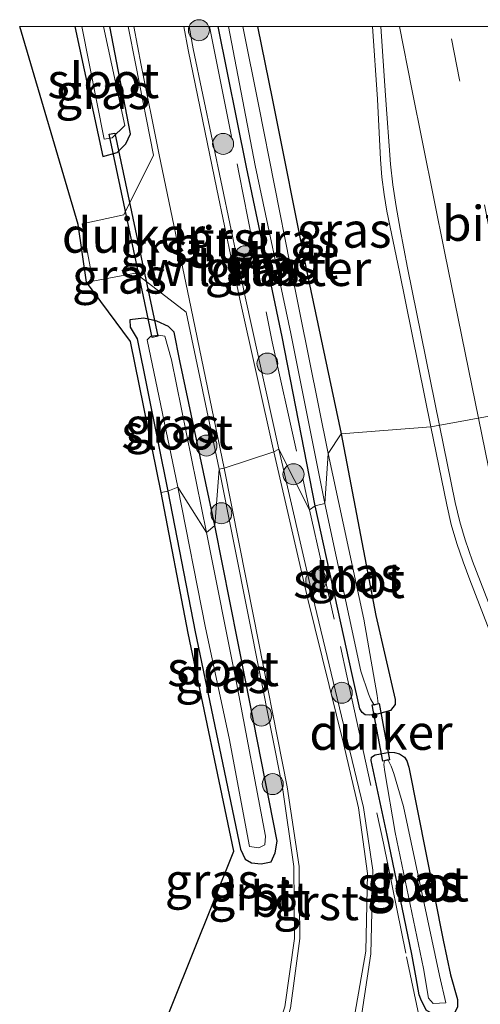
# Model space of a CAD drawing. Units: metres. Extents: x 249997 to 253698, y 465589 to 468751.
# Drawn here: x 252853 to 252886, y 468680 to 468750 of the extents above; entities that cross this region are included whole.
import ezdxf
from ezdxf.enums import TextEntityAlignment as Align

# ---------------------------------------------------------------- set-up
doc = ezdxf.new("R2010")
doc.units = ezdxf.units.M
doc.linetypes.add('IE-TERREINAFSCHEIDING', pattern=[10, 8, -2])
doc.linetypes.add('VW-3-9_STREEP', pattern=[12, 3, -9])
doc.layers.get('0').update_dxf_attribs({"lineweight": 25})
for name, color, linetype, lineweight in [('B-ME-GR-BOOM-S-B1', 93, 'Continuous', 18), ('B-ME-GW-INSTEEKWATERGANG-L-B1', 10, 'Continuous', 25), ('B-ME-IE-GRASLAND-GV-B6', 93, 'Continuous', 18), ('B-ME-IE-HULPGEOMETRIE-L-B1', 53, 'Continuous', 18), ('B-ME-IE-TERREINAFSCHEIDING-RASTERHEKWERK-L-B1', 8, 'IE-TERREINAFSCHEIDING', 18), ('B-ME-KG-KADASTRAAL-OPNAMEDTMGRENS-L-B1', 10, 'Continuous', 25), ('B-ME-KW-DUIKER-GV-B6', 10, 'Continuous', 25), ('B-ME-OG-WATER-GV-B6', 153, 'Continuous', 18), ('B-ME-VH-VERH_SOORT-BITUMEN-GV-B6', 8, 'IE-TERREINAFSCHEIDING-NATUURLIJK-HOUTWAL', 18), ('B-ME-VH-VERH_SOORT-GV-B6', 8, 'Continuous', 18), ('B-ME-VW-MARKERING-39STREEP-015-L-B1', 255, 'VW-3-9_STREEP', 18), ('B-ME-VW-MARKERING-STREEP-015-L-B1', 7, 'Continuous', 18)]:
    doc.layers.add(name, color=color, linetype=linetype, lineweight=lineweight)
doc.styles.add('NLCS-ISO', font='NLCS-ISO.TTF')
doc.linetypes.add('IE-TERREINAFSCHEIDING-NATUURLIJK-HOUTWAL', pattern='A,7,-1.5,[67,NLCS.SHX,S=0.75,R=45,X=0,Y=0],-1.5,7,-1.5,[70,NLCS.SHX,S=0.75,R=0,X=0,Y=0],-1.5', length=20)

# ---------------------------------------------------------------- blocks, each defined once
blk = doc.blocks.new('d34fz_FeatureWriter_4_25_FMEBLOCK3')
at = {"layer": 'B-ME-GW-INSTEEKWATERGANG-L-B1'}
blk.add_line((-1.99, 4.641, 26.909), (0.022, -4.641, 26.932), dxfattribs=at)
blk.add_polyline3d([(0.022, -4.641, 26.932), (1.043, -4.345, 26.944), (1.657, -3.725, 26.948), (1.99, -3.008, 26.92), (0.524, 4.641, 26.912)], dxfattribs=at)
blk = doc.blocks.new('boom')
blk.add_hatch(color=256).paths.add_polyline_path([(-0.75, 0, 1), (0.75, 0, 1)])
blk.add_circle((0, 0), 0.75)
blk = doc.blocks.new('d34fz_FeatureWriter_4_25_FMEBLOCK7')
at = {"layer": 'B-ME-GW-INSTEEKWATERGANG-L-B1'}
blk.add_line((-1.99, 4.641, 26.909), (0.022, -4.641, 26.932), dxfattribs=at)
blk.add_polyline3d([(0.022, -4.641, 26.932), (1.043, -4.345, 26.944), (1.657, -3.725, 26.948), (1.99, -3.008, 26.92), (0.524, 4.641, 26.912)], dxfattribs=at)

msp = doc.modelspace()

# ---------------------------------------------------------------- linework, layer by layer
at = {"layer": 'B-ME-GW-INSTEEKWATERGANG-L-B1'}
for points in [[(252874.186, 468715.789, 27.126), (252871.828, 468727.861, 27.081), (252869.298, 468739.971, 27.078), (252867.2749, 468750, 27.0686)], [(252874.186, 468715.789, 27.126), (252871.828, 468727.861, 27.081), (252869.298, 468739.971, 27.078), (252867.2749, 468750, 27.0686)], [(252870.0703, 468750, 27.5914), (252871.132, 468744.747, 27.645), (252873.534, 468732.718, 27.582), (252876.048, 468720.94, 27.57)], [(252870.0703, 468750, 27.5914), (252871.132, 468744.747, 27.645), (252873.534, 468732.718, 27.582), (252876.048, 468720.94, 27.57)], [(252867.032, 468714.381, 27.011), (252864.545, 468726.148, 26.914), (252864.136, 468728.182, 26.999), (252863.738, 468728.601, 27.055), (252862.888, 468728.966, 27.005), (252861.964, 468729.199, 27.033), (252860.959, 468729.063, 27.079), (252860.991, 468728.541, 27.023), (252861.49, 468727.719, 26.988), (252863.687, 468716.849, 26.925)], [(252876.048, 468720.94, 27.57), (252878.515, 468707.964, 27.438), (252879.89, 468701.963, 27.319), (252879.885, 468701.614, 27.239), (252879.554, 468701.193, 27.14), (252878.692, 468700.948, 27.094), (252878.065, 468700.863, 27.075), (252877.757, 468700.888, 27.072), (252877.531, 468701.035, 27.086), (252877.363, 468701.304, 27.13), (252876.813, 468703.755, 27.116), (252874.186, 468715.789, 27.126)], [(252863.687, 468716.849, 26.925), (252865.627, 468706.801, 26.919), (252868.857, 468691.297, 26.921)], [(252868.857, 468691.297, 26.921), (252869.189, 468690.575, 26.885), (252869.639, 468690.318, 26.937), (252870.332, 468690.246, 26.97), (252871.05, 468690.377, 26.979), (252871.344, 468691.037, 27.007), (252871.466, 468691.869, 26.966), (252869.227, 468703.346, 26.955), (252867.032, 468714.381, 27.011)], [(252880.86, 468697.137, 27.276), (252883.314, 468684.8, 27.367), (252883.836, 468682.322, 27.286), (252884.343, 468680.573, 27.313), (252884.334, 468680.047, 27.314), (252884.089, 468679.541, 27.286), (252882.893, 468679.342, 27.243), (252882.109, 468679.791, 27.212), (252881.716, 468680.582, 27.157), (252881.598, 468680.895, 27.147), (252881.388, 468682.119, 27.131), (252881.09, 468683.794, 27.105), (252879.317, 468692.294, 27.117), (252878.179, 468697.609, 27.089), (252878.196, 468697.859, 27.078), (252878.474, 468698.025, 27.1), (252879.496, 468698.219, 27.111), (252879.847, 468698.192, 27.135), (252880.206, 468698.089, 27.159), (252880.559, 468697.851, 27.194), (252880.713, 468697.584, 27.23), (252880.86, 468697.137, 27.276)]]:
    msp.add_polyline3d(points, dxfattribs=at)
at = {"layer": 'B-ME-IE-GRASLAND-GV-B6'}
for points in [[(252853.1164, 468750, 27.0024), (252857.0388, 468750, 26.9093), (252859.051, 468740.717, 26.932), (252860.072, 468741.014, 26.944), (252860.686, 468741.634, 26.948), (252861.019, 468742.35, 26.92), (252859.5531, 468750, 26.9125), (252860.8452, 468750, 27.0674), (252861.386, 468747.245, 27.062), (252862.648, 468740.829, 27.034), (252860.536, 468736.562, 26.961), (252857.572, 468735.916, 26.954), (252858.326, 468731.818, 26.977), (252861.382, 468732.395, 27.028), (252864.994, 468729.626, 27.046), (252867.336, 468718.422, 27.083), (252867.032, 468714.381, 27.011), (252864.545, 468726.148, 26.914), (252864.136, 468728.182, 26.999), (252863.738, 468728.601, 27.055), (252862.888, 468728.966, 27.005), (252861.964, 468729.199, 27.033), (252860.959, 468729.063, 27.079), (252860.991, 468728.541, 27.023), (252861.49, 468727.719, 26.988), (252863.687, 468716.849, 26.925), (252863.196, 468716.752, 26.925), (252861.017, 468727.534, 26.988), (252857.889, 468731.746, 26.98), (252857.286, 468735.87, 26.988), (252853.1164, 468750, 27.0024)], [(252853.1164, 468750, 27.0024), (252857.0388, 468750, 26.9093), (252859.051, 468740.717, 26.932), (252860.072, 468741.014, 26.944), (252860.686, 468741.634, 26.948), (252861.019, 468742.35, 26.92), (252859.5531, 468750, 26.9125), (252860.8452, 468750, 27.0674), (252861.386, 468747.245, 27.062), (252862.648, 468740.829, 27.034), (252860.536, 468736.562, 26.961), (252857.572, 468735.916, 26.954), (252858.326, 468731.818, 26.977), (252861.382, 468732.395, 27.028), (252864.994, 468729.626, 27.046), (252867.336, 468718.422, 27.083), (252867.032, 468714.381, 27.011), (252864.545, 468726.148, 26.914), (252864.136, 468728.182, 26.999), (252863.738, 468728.601, 27.055), (252862.888, 468728.966, 27.005), (252861.964, 468729.199, 27.033), (252860.959, 468729.063, 27.079), (252860.991, 468728.541, 27.023), (252861.49, 468727.719, 26.988), (252863.687, 468716.849, 26.925), (252863.196, 468716.752, 26.925), (252861.017, 468727.534, 26.988), (252857.889, 468731.746, 26.98), (252857.286, 468735.87, 26.988), (252853.1164, 468750, 27.0024)], [(252857.0388, 468750, 26.9093), (252857.5493, 468750, 26.112), (252859.143, 468741.965, 26.121), (252859.72, 468742.065, 26.099), (252860.614, 468742.937, 26.124), (252859.0954, 468750, 26.1574), (252859.5531, 468750, 26.9125), (252861.019, 468742.35, 26.92), (252860.686, 468741.634, 26.948), (252860.072, 468741.014, 26.944), (252859.051, 468740.717, 26.932), (252857.0388, 468750, 26.9093)], [(252857.0388, 468750, 26.9093), (252857.5493, 468750, 26.112), (252859.143, 468741.965, 26.121), (252859.72, 468742.065, 26.099), (252860.614, 468742.937, 26.124), (252859.0954, 468750, 26.1574), (252859.5531, 468750, 26.9125), (252861.019, 468742.35, 26.92), (252860.686, 468741.634, 26.948), (252860.072, 468741.014, 26.944), (252859.051, 468740.717, 26.932), (252857.0388, 468750, 26.9093)], [(252865.1943, 468750, 27.1427), (252867.2749, 468750, 27.0686), (252869.298, 468739.971, 27.078), (252871.828, 468727.861, 27.081), (252874.186, 468715.789, 27.126), (252873.792, 468715.502, 27.131), (252871.604, 468719.848, 27.162), (252869.193, 468730.714, 27.146), (252867.558, 468738.56, 27.141), (252865.489, 468748.419, 27.139), (252865.1943, 468750, 27.1427)], [(252865.1943, 468750, 27.1427), (252867.2749, 468750, 27.0686), (252869.298, 468739.971, 27.078), (252871.828, 468727.861, 27.081), (252874.186, 468715.789, 27.126), (252873.792, 468715.502, 27.131), (252871.604, 468719.848, 27.162), (252869.193, 468730.714, 27.146), (252867.558, 468738.56, 27.141), (252865.489, 468748.419, 27.139), (252865.1943, 468750, 27.1427)], [(252867.2749, 468750, 27.0686), (252868.0047, 468750, 26.2504), (252869.909, 468740.093, 26.263), (252872.448, 468728.085, 26.288), (252874.885, 468715.953, 26.284), (252874.186, 468715.789, 27.126), (252871.828, 468727.861, 27.081), (252869.298, 468739.971, 27.078), (252867.2749, 468750, 27.0686)], [(252867.2749, 468750, 27.0686), (252868.0047, 468750, 26.2504), (252869.909, 468740.093, 26.263), (252872.448, 468728.085, 26.288), (252874.885, 468715.953, 26.284), (252874.186, 468715.789, 27.126), (252871.828, 468727.861, 27.081), (252869.298, 468739.971, 27.078), (252867.2749, 468750, 27.0686)], [(252870.0703, 468750, 27.5914), (252871.132, 468744.747, 27.645), (252873.534, 468732.718, 27.582), (252876.048, 468720.94, 27.57), (252875.115, 468719.528, 26.301), (252872.409, 468732.994, 26.258), (252870.174, 468744.307, 26.291), (252869.0289, 468750, 26.297), (252870.0703, 468750, 27.5914)], [(252870.0703, 468750, 27.5914), (252871.132, 468744.747, 27.645), (252873.534, 468732.718, 27.582), (252876.048, 468720.94, 27.57), (252875.115, 468719.528, 26.301), (252872.409, 468732.994, 26.258), (252870.174, 468744.307, 26.291), (252869.0289, 468750, 26.297), (252870.0703, 468750, 27.5914)], [(252878.2653, 468750, 28.2466), (252878.626, 468744.822, 28.287), (252878.849, 468740.509, 28.258), (252878.947, 468739.246, 28.249), (252879.106, 468738.023, 28.237), (252879.295, 468736.817, 28.236), (252880.207, 468732.503, 28.195), (252882.423, 468721.421, 28.073), (252876.048, 468720.94, 27.57), (252873.534, 468732.718, 27.582), (252871.132, 468744.747, 27.645), (252870.0703, 468750, 27.5914), (252878.2653, 468750, 28.2466)], [(252878.2653, 468750, 28.2466), (252878.626, 468744.822, 28.287), (252878.849, 468740.509, 28.258), (252878.947, 468739.246, 28.249), (252879.106, 468738.023, 28.237), (252879.295, 468736.817, 28.236), (252880.207, 468732.503, 28.195), (252882.423, 468721.421, 28.073), (252876.048, 468720.94, 27.57), (252873.534, 468732.718, 27.582), (252871.132, 468744.747, 27.645), (252870.0703, 468750, 27.5914), (252878.2653, 468750, 28.2466)], [(252867.032, 468714.381, 27.011), (252866.442, 468713.898, 26.176), (252863.943, 468726.218, 26.158), (252863.461, 468727.907, 26.182), (252863.013, 468727.968, 26.189), (252862.475, 468727.902, 26.141), (252862.213, 468727.636, 26.195), (252864.383, 468717.115, 26.083), (252863.687, 468716.849, 26.925), (252861.49, 468727.719, 26.988), (252860.991, 468728.541, 27.023), (252860.959, 468729.063, 27.079), (252861.964, 468729.199, 27.033), (252862.888, 468728.966, 27.005), (252863.738, 468728.601, 27.055), (252864.136, 468728.182, 26.999), (252864.545, 468726.148, 26.914), (252867.032, 468714.381, 27.011)], [(252877.44, 468679.08, 27.236), (252878.159, 468683.815, 27.233), (252878.291, 468689.781, 27.18), (252877.627, 468694.271, 27.159), (252876.486, 468698.99, 27.157), (252874.016, 468709.307, 27.182), (252871.604, 468719.848, 27.162), (252873.792, 468715.502, 27.131), (252874.186, 468715.789, 27.126), (252876.813, 468703.755, 27.116), (252877.363, 468701.304, 27.13), (252877.531, 468701.035, 27.086), (252877.757, 468700.888, 27.072), (252878.065, 468700.863, 27.075), (252878.692, 468700.948, 27.094), (252879.554, 468701.193, 27.14), (252879.885, 468701.614, 27.239), (252879.89, 468701.963, 27.319), (252878.515, 468707.964, 27.438), (252876.048, 468720.94, 27.57), (252882.423, 468721.421, 28.073), (252883.565, 468715.877, 28.011), (252883.896, 468714.465, 27.989), (252884.285, 468713.117, 27.973), (252884.735, 468711.788, 27.957), (252885.224, 468710.505, 27.945), (252888.548, 468701.91, 27.759)], [(252879.885, 468701.614, 27.239), (252879.554, 468701.193, 27.14), (252878.692, 468700.948, 27.094), (252878.065, 468700.863, 27.075), (252877.757, 468700.888, 27.072), (252877.531, 468701.035, 27.086), (252877.363, 468701.304, 27.13), (252876.813, 468703.755, 27.116), (252874.186, 468715.789, 27.126), (252874.885, 468715.953, 26.284), (252877.454, 468703.992, 26.41), (252877.987, 468702.376, 26.339), (252878.126, 468702.025, 26.332), (252878.383, 468701.572, 26.294), (252878.673, 468701.66, 26.293), (252878.655, 468701.886, 26.307), (252878.601, 468702.266, 26.34), (252877.654, 468707.694, 26.297), (252875.115, 468719.528, 26.301), (252876.048, 468720.94, 27.57), (252878.515, 468707.964, 27.438), (252879.89, 468701.963, 27.319), (252879.885, 468701.614, 27.239)], [(252863.196, 468716.752, 26.925), (252863.687, 468716.849, 26.925), (252865.627, 468706.801, 26.919), (252868.857, 468691.297, 26.921), (252869.189, 468690.575, 26.885), (252869.639, 468690.318, 26.937), (252870.332, 468690.246, 26.97), (252871.05, 468690.377, 26.979), (252871.344, 468691.037, 27.007), (252871.466, 468691.869, 26.966), (252869.227, 468703.346, 26.955), (252867.032, 468714.381, 27.011), (252867.336, 468718.422, 27.083), (252869.43, 468707.9, 27.094), (252871.868, 468695.702, 27.114), (252872.655, 468690.063, 27.107), (252872.706, 468684.924, 27.08), (252872.033, 468680.033, 27.076)], [(252866.442, 468713.898, 26.176), (252867.032, 468714.381, 27.011), (252869.227, 468703.346, 26.955), (252871.466, 468691.869, 26.966), (252871.344, 468691.037, 27.007), (252871.05, 468690.377, 26.979), (252870.332, 468690.246, 26.97), (252869.639, 468690.318, 26.937), (252869.189, 468690.575, 26.885), (252868.857, 468691.297, 26.921), (252865.627, 468706.801, 26.919), (252863.687, 468716.849, 26.925), (252864.383, 468717.115, 26.083), (252866.363, 468707.085, 26.093), (252868.05, 468699.204, 26.115), (252869.498, 468691.481, 26.173), (252870.162, 468691.385, 26.153), (252870.597, 468691.609, 26.142), (252870.647, 468692.212, 26.142), (252868.585, 468703.156, 26.105), (252866.442, 468713.898, 26.176)], [(252862.531, 468676.574, 26.838), (252868.379, 468691.14, 26.921), (252865.137, 468706.703, 26.919), (252863.196, 468716.752, 26.925)], [(252880.559, 468697.851, 27.194), (252880.713, 468697.584, 27.23), (252880.86, 468697.137, 27.276), (252883.314, 468684.8, 27.367), (252883.836, 468682.322, 27.286), (252884.343, 468680.573, 27.313), (252884.334, 468680.047, 27.314), (252884.089, 468679.541, 27.286), (252882.893, 468679.342, 27.243), (252882.109, 468679.791, 27.212), (252881.716, 468680.582, 27.157), (252881.598, 468680.895, 27.147), (252881.388, 468682.119, 27.131), (252881.09, 468683.794, 27.105), (252879.317, 468692.294, 27.117), (252878.179, 468697.609, 27.089), (252878.196, 468697.859, 27.078), (252878.474, 468698.025, 27.1), (252879.496, 468698.219, 27.111), (252879.847, 468698.192, 27.135), (252880.206, 468698.089, 27.159), (252880.559, 468697.851, 27.194)], [(252884.334, 468680.047, 27.314), (252884.343, 468680.573, 27.313), (252883.836, 468682.322, 27.286), (252883.314, 468684.8, 27.367), (252880.86, 468697.137, 27.276), (252880.713, 468697.584, 27.23), (252880.559, 468697.851, 27.194), (252880.206, 468698.089, 27.159), (252879.847, 468698.192, 27.135), (252879.496, 468698.219, 27.111), (252878.474, 468698.025, 27.1), (252878.196, 468697.859, 27.078), (252878.179, 468697.609, 27.089), (252879.317, 468692.294, 27.117), (252881.09, 468683.794, 27.105), (252881.388, 468682.119, 27.131), (252881.598, 468680.895, 27.147), (252881.716, 468680.582, 27.157), (252882.109, 468679.791, 27.212)], [(252882.261, 468680.657, 26.398), (252882.605, 468680.264, 26.362), (252883.493, 468680.313, 26.487), (252883.062, 468682.264, 26.41), (252880.495, 468694.339, 26.366), (252879.793, 468696.694, 26.383), (252879.595, 468697.213, 26.348), (252879.368, 468697.681, 26.318), (252879.136, 468697.621, 26.304), (252879.086, 468697.336, 26.344), (252879.162, 468696.799, 26.342), (252879.884, 468692.477, 26.391), (252881.911, 468682.784, 26.334), (252882.261, 468680.657, 26.398)]]:
    msp.add_polyline3d(points, dxfattribs=at)
at = {"layer": 'B-ME-IE-HULPGEOMETRIE-L-B1'}
msp.add_polyline3d([(252893.627, 468723.478, 28.004), (252882.423, 468721.421, 28.073), (252876.048, 468720.94, 27.57), (252875.115, 468719.528, 26.301), (252874.885, 468715.953, 26.284), (252874.186, 468715.789, 27.126), (252873.792, 468715.502, 27.131), (252871.604, 468719.848, 27.162), (252871.244, 468719.64, 27.153), (252867.707, 468718.49, 27.097), (252867.336, 468718.422, 27.083), (252867.032, 468714.381, 27.011), (252866.442, 468713.898, 26.176), (252864.383, 468717.115, 26.083), (252863.687, 468716.849, 26.925), (252863.196, 468716.752, 26.925)], dxfattribs=at)
at = {"layer": 'B-ME-IE-TERREINAFSCHEIDING-RASTERHEKWERK-L-B1'}
for points in [[(252866.6618, 468750, 27.0616), (252868.76, 468739.455, 27.074), (252871.126, 468727.5, 27.102), (252873.792, 468715.502, 27.131)], [(252866.6618, 468750, 27.0616), (252868.76, 468739.455, 27.074), (252871.126, 468727.5, 27.102), (252873.792, 468715.502, 27.131)], [(252873.792, 468715.502, 27.131), (252876.453, 468703.65, 27.12), (252879.066, 468691.708, 27.112), (252880.71, 468683.596, 27.129), (252881.511, 468679.784, 27.252), (252882.436, 468674.851, 27.152), (252884.486, 468662.921, 27.108), (252886.624, 468650.906, 27.273), (252888.806, 468638.746, 27.551), (252890.872, 468626.653, 27.457), (252893.101, 468614.463, 27.382), (252895.158, 468602.536, 27.102), (252895.796, 468598.498, 27.136), (252897.073, 468589.732, 27.083), (252898.77, 468577.341, 27.049), (252900.234, 468565.253, 27.003)]]:
    msp.add_polyline3d(points, dxfattribs=at)
at = {"layer": 'B-ME-KG-KADASTRAAL-OPNAMEDTMGRENS-L-B1'}
for points in [[(252863.196, 468716.752, 26.925), (252861.017, 468727.534, 26.988), (252857.889, 468731.746, 26.98), (252857.286, 468735.87, 26.988), (252853.1164, 468750, 27.0024)], [(252863.196, 468716.752, 26.925), (252861.017, 468727.534, 26.988), (252857.889, 468731.746, 26.98), (252857.286, 468735.87, 26.988), (252853.1164, 468750, 27.0024)], [(252888.313, 468638.66, 27.551), (252886.132, 468650.818, 27.273), (252879.359, 468658.562, 26.313), (252878.553, 468658.822, 26.424), (252877.047, 468659.308, 26.54), (252876.071, 468659.623, 27.14), (252865.802, 468656.729, 27.318), (252865.463, 468656.941, 27.318), (252861.921, 468659.361, 27.036), (252861.567, 468659.645, 27.051), (252860.988, 468660.168, 26.962), (252860.395, 468660.704, 26.522), (252860.012, 468661.051, 26.484), (252859.522, 468661.514, 27.179), (252862.531, 468676.574, 26.838), (252868.379, 468691.14, 26.921), (252865.137, 468706.703, 26.919), (252863.196, 468716.752, 26.925)]]:
    msp.add_polyline3d(points, dxfattribs=at)
at = {"layer": 'B-ME-KW-DUIKER-GV-B6'}
for points in [[(252862.956, 468727.895, 25.86), (252862.564, 468727.813, 25.86), (252859.499, 468742.321, 25.849), (252859.891, 468742.403, 25.849), (252862.956, 468727.895, 25.86)], [(252879.4988, 468697.6616, 26.355), (252879.0072, 468697.5704, 26.355), (252878.2592, 468701.6024, 26.322), (252878.7508, 468701.6936, 26.322), (252879.4988, 468697.6616, 26.355)]]:
    msp.add_polyline3d(points, dxfattribs=at)
at = {"layer": 'B-ME-OG-WATER-GV-B6'}
for points in [[(252857.5493, 468750, 26.112), (252859.0954, 468750, 26.1574), (252860.614, 468742.937, 26.124), (252859.72, 468742.065, 26.099), (252859.143, 468741.965, 26.121), (252857.5493, 468750, 26.112)], [(252857.5493, 468750, 26.112), (252859.0954, 468750, 26.1574), (252860.614, 468742.937, 26.124), (252859.72, 468742.065, 26.099), (252859.143, 468741.965, 26.121), (252857.5493, 468750, 26.112)], [(252868.0047, 468750, 26.2504), (252869.0289, 468750, 26.297), (252870.174, 468744.307, 26.291), (252872.409, 468732.994, 26.258), (252875.115, 468719.528, 26.301), (252874.885, 468715.953, 26.284), (252872.448, 468728.085, 26.288), (252869.909, 468740.093, 26.263), (252868.0047, 468750, 26.2504)], [(252868.0047, 468750, 26.2504), (252869.0289, 468750, 26.297), (252870.174, 468744.307, 26.291), (252872.409, 468732.994, 26.258), (252875.115, 468719.528, 26.301), (252874.885, 468715.953, 26.284), (252872.448, 468728.085, 26.288), (252869.909, 468740.093, 26.263), (252868.0047, 468750, 26.2504)], [(252866.442, 468713.898, 26.176), (252864.383, 468717.115, 26.083), (252862.213, 468727.636, 26.195), (252862.475, 468727.902, 26.141), (252863.013, 468727.968, 26.189), (252863.461, 468727.907, 26.182), (252863.943, 468726.218, 26.158), (252866.442, 468713.898, 26.176)], [(252878.601, 468702.266, 26.34), (252878.655, 468701.886, 26.307), (252878.673, 468701.66, 26.293), (252878.383, 468701.572, 26.294), (252878.126, 468702.025, 26.332), (252877.987, 468702.376, 26.339), (252877.454, 468703.992, 26.41), (252874.885, 468715.953, 26.284), (252875.115, 468719.528, 26.301), (252877.654, 468707.694, 26.297), (252878.601, 468702.266, 26.34)], [(252866.442, 468713.898, 26.176), (252868.585, 468703.156, 26.105), (252870.647, 468692.212, 26.142), (252870.597, 468691.609, 26.142), (252870.162, 468691.385, 26.153), (252869.498, 468691.481, 26.173), (252868.05, 468699.204, 26.115), (252866.363, 468707.085, 26.093), (252864.383, 468717.115, 26.083), (252866.442, 468713.898, 26.176)], [(252879.162, 468696.799, 26.342), (252879.086, 468697.336, 26.344), (252879.136, 468697.621, 26.304), (252879.368, 468697.681, 26.318), (252879.595, 468697.213, 26.348), (252879.793, 468696.694, 26.383), (252880.495, 468694.339, 26.366), (252883.062, 468682.264, 26.41), (252883.493, 468680.313, 26.487), (252882.605, 468680.264, 26.362), (252882.261, 468680.657, 26.398), (252881.911, 468682.784, 26.334), (252879.884, 468692.477, 26.391), (252879.162, 468696.799, 26.342)]]:
    msp.add_polyline3d(points, dxfattribs=at)
at = {"layer": 'B-ME-VH-VERH_SOORT-BITUMEN-GV-B6'}
for points in [[(252861.2471, 468750, 27.0819), (252864.8156, 468750, 27.1416), (252865.133, 468748.346, 27.139), (252867.168, 468738.402, 27.132), (252868.806, 468730.543, 27.147), (252871.244, 468719.64, 27.153), (252867.707, 468718.49, 27.097), (252865.35, 468729.875, 27.085), (252863.04, 468740.972, 27.064), (252861.775, 468747.244, 27.078), (252861.2471, 468750, 27.0819)], [(252861.2471, 468750, 27.0819), (252864.8156, 468750, 27.1416), (252865.133, 468748.346, 27.139), (252867.168, 468738.402, 27.132), (252868.806, 468730.543, 27.147), (252871.244, 468719.64, 27.153), (252867.707, 468718.49, 27.097), (252865.35, 468729.875, 27.085), (252863.04, 468740.972, 27.064), (252861.775, 468747.244, 27.078), (252861.2471, 468750, 27.0819)], [(252878.2653, 468750, 28.2466), (252888.3187, 468750, 28.057), (252888.842, 468747.29, 28.05), (252891.154, 468735.933, 28.02), (252893.627, 468723.478, 28.004), (252882.423, 468721.421, 28.073), (252880.207, 468732.503, 28.195), (252879.295, 468736.817, 28.236), (252879.106, 468738.023, 28.237), (252878.947, 468739.246, 28.249), (252878.849, 468740.509, 28.258), (252878.626, 468744.822, 28.287), (252878.2653, 468750, 28.2466)], [(252878.2653, 468750, 28.2466), (252888.3187, 468750, 28.057), (252888.842, 468747.29, 28.05), (252891.154, 468735.933, 28.02), (252893.627, 468723.478, 28.004), (252882.423, 468721.421, 28.073), (252880.207, 468732.503, 28.195), (252879.295, 468736.817, 28.236), (252879.106, 468738.023, 28.237), (252878.947, 468739.246, 28.249), (252878.849, 468740.509, 28.258), (252878.626, 468744.822, 28.287), (252878.2653, 468750, 28.2466)], [(252882.423, 468721.421, 28.073), (252893.627, 468723.478, 28.004), (252896.032, 468711.999, 27.985), (252897.808, 468703.357, 27.982), (252898.503, 468699.974, 27.981), (252900.825, 468688.513, 27.973), (252903.2, 468676.466, 27.954), (252905.507, 468664.791, 27.936), (252907.774, 468652.73, 27.928), (252912.061, 468629.082, 27.93), (252914.037, 468617.094, 27.922), (252915.845, 468605.489, 27.917), (252917.596, 468593.197, 27.917), (252919.156, 468581.393, 27.911), (252920.607, 468569.156, 27.913)], [(252911.81, 468568.247, 27.646), (252910.347, 468580.295, 27.648), (252908.763, 468592.117, 27.661), (252907.076, 468603.96, 27.658), (252905.276, 468615.496, 27.672), (252903.29, 468627.44, 27.671), (252901.171, 468639.422, 27.694), (252899.077, 468650.928, 27.712), (252896.83, 468662.846, 27.724), (252894.495, 468674.706, 27.737), (252892.203, 468686.399, 27.767), (252889.991, 468697.19, 27.748), (252889.491, 468699.417, 27.781), (252889.313, 468700.002, 27.754), (252888.548, 468701.91, 27.759), (252885.224, 468710.505, 27.945), (252884.735, 468711.788, 27.957), (252884.285, 468713.117, 27.973), (252883.896, 468714.465, 27.989), (252883.565, 468715.877, 28.011), (252882.423, 468721.421, 28.073)], [(252867.707, 468718.49, 27.097), (252871.244, 468719.64, 27.153), (252873.663, 468709.13, 27.163), (252876.207, 468698.823, 27.162), (252877.266, 468694.245, 27.172), (252877.928, 468689.555, 27.193), (252877.792, 468684.01, 27.215), (252876.954, 468679.115, 27.23)], [(252872.423, 468679.933, 27.089), (252873.098, 468684.913, 27.094), (252873.044, 468690.064, 27.104), (252872.18, 468695.748, 27.111), (252869.794, 468707.916, 27.097), (252867.707, 468718.49, 27.097)]]:
    msp.add_polyline3d(points, dxfattribs=at)
at = {"layer": 'B-ME-VH-VERH_SOORT-GV-B6'}
for points in [[(252860.8452, 468750, 27.0674), (252861.2471, 468750, 27.0819), (252861.775, 468747.244, 27.078), (252863.04, 468740.972, 27.064), (252865.35, 468729.875, 27.085), (252867.707, 468718.49, 27.097), (252867.336, 468718.422, 27.083), (252864.994, 468729.626, 27.046), (252861.382, 468732.395, 27.028), (252858.326, 468731.818, 26.977), (252857.572, 468735.916, 26.954), (252860.536, 468736.562, 26.961), (252862.648, 468740.829, 27.034), (252861.386, 468747.245, 27.062), (252860.8452, 468750, 27.0674)], [(252860.8452, 468750, 27.0674), (252861.2471, 468750, 27.0819), (252861.775, 468747.244, 27.078), (252863.04, 468740.972, 27.064), (252865.35, 468729.875, 27.085), (252867.707, 468718.49, 27.097), (252867.336, 468718.422, 27.083), (252864.994, 468729.626, 27.046), (252861.382, 468732.395, 27.028), (252858.326, 468731.818, 26.977), (252857.572, 468735.916, 26.954), (252860.536, 468736.562, 26.961), (252862.648, 468740.829, 27.034), (252861.386, 468747.245, 27.062), (252860.8452, 468750, 27.0674)], [(252864.8156, 468750, 27.1416), (252865.1943, 468750, 27.1427), (252865.489, 468748.419, 27.139), (252867.558, 468738.56, 27.141), (252869.193, 468730.714, 27.146), (252871.604, 468719.848, 27.162), (252871.244, 468719.64, 27.153), (252868.806, 468730.543, 27.147), (252867.168, 468738.402, 27.132), (252865.133, 468748.346, 27.139), (252864.8156, 468750, 27.1416)], [(252864.8156, 468750, 27.1416), (252865.1943, 468750, 27.1427), (252865.489, 468748.419, 27.139), (252867.558, 468738.56, 27.141), (252869.193, 468730.714, 27.146), (252871.604, 468719.848, 27.162), (252871.244, 468719.64, 27.153), (252868.806, 468730.543, 27.147), (252867.168, 468738.402, 27.132), (252865.133, 468748.346, 27.139), (252864.8156, 468750, 27.1416)], [(252871.244, 468719.64, 27.153), (252871.604, 468719.848, 27.162), (252874.016, 468709.307, 27.182), (252876.486, 468698.99, 27.157), (252877.627, 468694.271, 27.159), (252878.291, 468689.781, 27.18), (252878.159, 468683.815, 27.233), (252877.44, 468679.08, 27.236)], [(252876.954, 468679.115, 27.23), (252877.792, 468684.01, 27.215), (252877.928, 468689.555, 27.193), (252877.266, 468694.245, 27.172), (252876.207, 468698.823, 27.162), (252873.663, 468709.13, 27.163), (252871.244, 468719.64, 27.153)], [(252867.336, 468718.422, 27.083), (252867.707, 468718.49, 27.097), (252869.794, 468707.916, 27.097), (252872.18, 468695.748, 27.111), (252873.044, 468690.064, 27.104), (252873.098, 468684.913, 27.094), (252872.423, 468679.933, 27.089), (252870.947, 468675.172, 27.095), (252868.84, 468670.412, 27.082), (252866.212, 468666.513, 27.065), (252863.864, 468662.604, 27.025), (252861.921, 468659.361, 27.036), (252861.567, 468659.645, 27.051), (252863.562, 468662.836, 27.079), (252865.875, 468666.729, 26.942), (252868.531, 468670.6, 27.071), (252870.51, 468675.332, 27.091), (252872.033, 468680.033, 27.076), (252872.706, 468684.924, 27.08), (252872.655, 468690.063, 27.107), (252871.868, 468695.702, 27.114), (252869.43, 468707.9, 27.094), (252867.336, 468718.422, 27.083)]]:
    msp.add_polyline3d(points, dxfattribs=at)
at = {"layer": 'B-ME-VW-MARKERING-39STREEP-015-L-B1'}
msp.add_polyline3d([(252889.2072, 468722.6665, 28.043), (252886.858, 468734.336, 28.089), (252884.479, 468746.189, 28.15), (252883.7412, 468750, 28.1561)], dxfattribs=at)
msp.add_polyline3d([(252889.2072, 468722.6665, 28.043), (252886.858, 468734.336, 28.089), (252884.479, 468746.189, 28.15), (252883.7412, 468750, 28.1561)], dxfattribs=at)
at = {"layer": 'B-ME-VW-MARKERING-STREEP-015-L-B1'}
for points in [[(252883.041, 468721.5345, 28.088), (252880.779, 468732.791, 28.201), (252880.245, 468735.544, 28.219), (252879.964, 468737.146, 28.242), (252879.718, 468738.7, 28.25), (252879.565, 468740.188, 28.258), (252879.207, 468745.082, 28.277), (252878.8766, 468750, 28.272)], [(252883.041, 468721.5345, 28.088), (252880.779, 468732.791, 28.201), (252880.245, 468735.544, 28.219), (252879.964, 468737.146, 28.242), (252879.718, 468738.7, 28.25), (252879.565, 468740.188, 28.258), (252879.207, 468745.082, 28.277), (252878.8766, 468750, 28.272)], [(252885.8303, 468722.0466, 28.08), (252885.828, 468722.058, 28.08), (252883.43, 468733.829, 28.17), (252881.085, 468745.534, 28.241), (252880.2038, 468750, 28.2508)], [(252885.8303, 468722.0466, 28.08), (252885.828, 468722.058, 28.08), (252883.43, 468733.829, 28.17), (252881.085, 468745.534, 28.241), (252880.2038, 468750, 28.2508)], [(252912.684, 468568.466, 27.672), (252911.241, 468580.551, 27.675), (252909.682, 468592.337, 27.69), (252907.966, 468604.226, 27.688), (252906.155, 468615.879, 27.706), (252904.217, 468627.748, 27.703), (252902.109, 468639.567, 27.726), (252899.985, 468651.286, 27.743), (252897.732, 468663.066, 27.744), (252895.443, 468674.871, 27.767), (252893.033, 468686.66, 27.789), (252890.64, 468698.485, 27.852), (252888.234, 468710.264, 27.968), (252885.8303, 468722.0466, 28.08)], [(252890.082, 468699.738, 27.844), (252885.974, 468710.376, 27.958), (252885.401, 468711.842, 27.969), (252884.887, 468713.367, 27.989), (252884.506, 468714.655, 28.003), (252884.18, 468716.043, 28.021), (252883.041, 468721.5345, 28.088)]]:
    msp.add_polyline3d(points, dxfattribs=at)

# ---------------------------------------------------------------- block references
at = {"layer": 'B-ME-GR-BOOM-S-B1', "rotation": 90}
for p in [(252865.898, 468749.74, 27.067), (252867.623, 468741.625, 27.08), (252869.198, 468733.606, 27.108), (252870.777, 468725.949, 27.119), (252866.434, 468720.092, 27.036), (252872.64, 468718.047, 27.098), (252867.494, 468715.262, 27.055), (252874.264, 468710.489, 27.16), (252876.085, 468702.456, 27.145), (252870.344, 468700.828, 27.065), (252871.159, 468695.933, 27.06)]:
    msp.add_blockref('boom', p, dxfattribs=at)
at = {"layer": 'B-ME-GW-INSTEEKWATERGANG-L-B1'}
for name in ['d34fz_FeatureWriter_4_25_FMEBLOCK3', 'd34fz_FeatureWriter_4_25_FMEBLOCK7']:
    msp.add_blockref(name, (252859.0289, 468745.3585), dxfattribs=at)

# ---------------------------------------------------------------- texts
at = {"layer": 'B-ME-IE-GRASLAND-GV-B6', "ltscale": 0.2, "style": 'NLCS-ISO'}
for p in [(252859.0289, 468745.3585), (252859.0289, 468745.3585), (252876.2466, 468735.47), (252876.2466, 468735.47), (252872.5384, 468734.764), (252872.5384, 468734.764), (252869.6901, 468732.751), (252869.6901, 468732.751), (252871.0799, 468732.8945), (252871.0799, 468732.8945), (252860.2262, 468732.1905), (252860.2262, 468732.1905), (252863.9955, 468721.5485), (252877.038, 468710.9015), (252867.5765, 468703.6805), (252866.847, 468689.0335), (252881.261, 468688.7805), (252881.2895, 468688.9725)]:
    msp.add_text('gras', height=2.5, dxfattribs=at).set_placement(p, align=Align.MIDDLE_CENTER)
at = {"layer": 'B-ME-IE-TERREINAFSCHEIDING-RASTERHEKWERK-L-B1', "ltscale": 0.2, "style": 'NLCS-ISO'}
msp.add_text('wildraster', height=2.5, dxfattribs=at).set_placement((252870.1395, 468732.7326), align=Align.MIDDLE_CENTER)
msp.add_text('wildraster', height=2.5, dxfattribs=at).set_placement((252870.1395, 468732.7326), align=Align.MIDDLE_CENTER)
at = {"layer": 'B-ME-KW-DUIKER-GV-B6', "ltscale": 0.2, "style": 'NLCS-ISO'}
for p in [(252861.2275, 468735.108), (252878.879, 468699.632)]:
    msp.add_text('duiker', height=2.5, dxfattribs=at).set_placement(p, align=Align.MIDDLE_CENTER)
at = {"layer": 'B-ME-OG-WATER-GV-B6', "ltscale": 0.2, "style": 'NLCS-ISO'}
for p in [(252859.0788, 468746.1448), (252859.0788, 468746.1448), (252871.8455, 468733.235), (252871.8455, 468733.235), (252864.3529, 468721.0669), (252876.5989, 468710.4649), (252867.6208, 468704.1714), (252881.1626, 468688.8082)]:
    msp.add_text('sloot', height=2.5, dxfattribs=at).set_placement(p, align=Align.MIDDLE_CENTER)
at = {"layer": 'B-ME-VH-VERH_SOORT-BITUMEN-GV-B6', "ltscale": 0.2, "style": 'NLCS-ISO'}
for p in [(252885.3991, 468735.9517), (252885.3991, 468735.9517), (252866.1866, 468734.4854), (252866.1866, 468734.4854), (252871.7129, 468687.7122)]:
    msp.add_text('bit', height=2.5, dxfattribs=at).set_placement(p, align=Align.MIDDLE_CENTER)
at = {"layer": 'B-ME-VH-VERH_SOORT-GV-B6', "ltscale": 0.2, "style": 'NLCS-ISO'}
for p in [(252868.1516, 468734.8493), (252868.1516, 468734.8493), (252863.3187, 468734.1344), (252863.3187, 468734.1344), (252869.6276, 468688.1754), (252874.2539, 468687.4734)]:
    msp.add_text('grst', height=2.5, dxfattribs=at).set_placement(p, align=Align.MIDDLE_CENTER)

doc.saveas('drawing.dxf')
